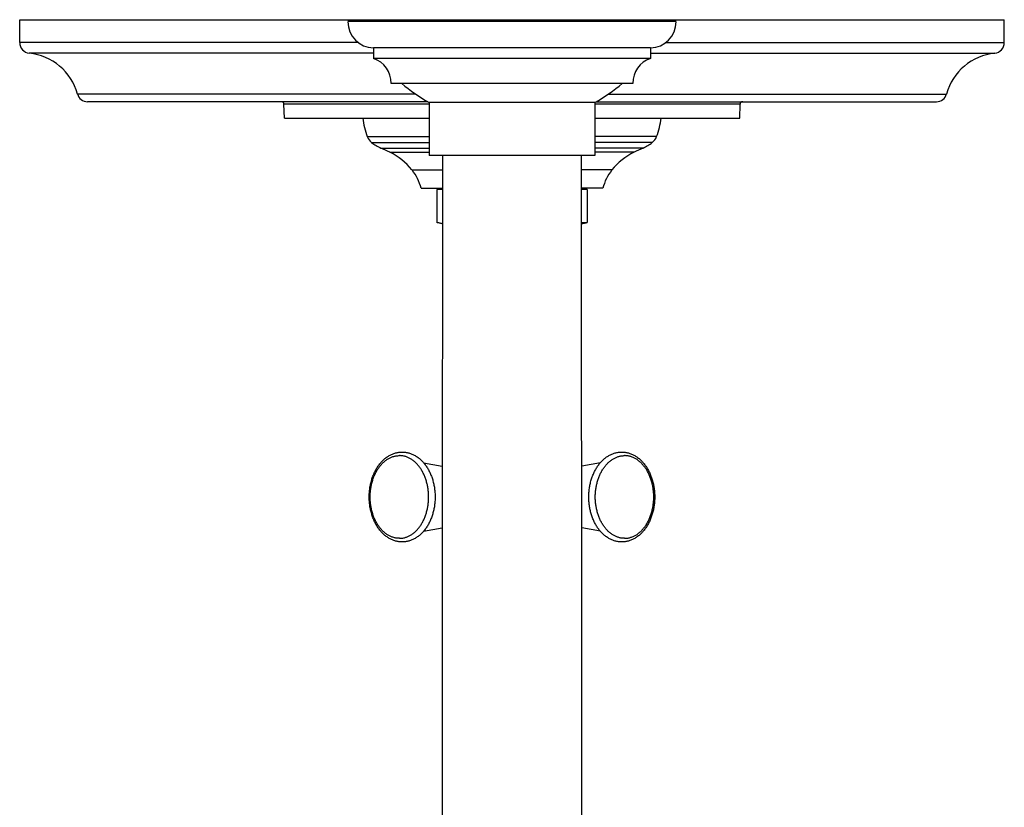
# Model space of a CAD drawing. Units: inches. Extents: x 0 to 11, y 0 to 8.5.
# Drawn here: x 4 to 5.8, y 4.5 to 6 of the extents above; entities that cross this region are included whole.
import ezdxf

# ---------------------------------------------------------------- set-up
doc = ezdxf.new("R2010")
doc.units = ezdxf.units.IN
doc.header["$LTSCALE"] = 0.605
doc.header["$MEASUREMENT"] = 0
doc.layers.get('0').update_dxf_attribs({"linetype": 'CONTINUOUS'})

msp = doc.modelspace()

# ---------------------------------------------------------------- linework, layer by layer
at = {"color": 7, "linetype": 'CONTINUOUS'}
for p, q in [((3.9514, 5.9654), (3.9514, 6.0091)), ((3.9514, 6.0091), (5.8264, 6.0091)), ((5.2014, 6.0054), (4.5764, 6.0054)), ((4.7564, 6.0091), (4.7564, 6.0054)), ((5.0214, 6.0054), (5.0214, 6.0091)), ((5.8264, 5.9654), (5.8264, 6.0091)), ((4.5964, 5.9654), (3.9514, 5.9654)), ((5.1815, 5.9654), (5.8264, 5.9654)), ((4.6252, 5.9455), (3.9694, 5.9455)), ((4.6252, 5.9554), (4.6252, 5.9354)), ((5.1527, 5.9554), (4.6252, 5.9554)), ((5.1527, 5.9554), (5.1527, 5.9354)), ((5.1527, 5.9455), (5.8084, 5.9455)), ((5.1527, 5.9354), (4.6252, 5.9354)), ((5.1189, 5.8879), (4.6589, 5.8879)), ((4.7053, 5.8676), (4.0614, 5.8676)), ((4.7288, 5.8529), (4.0807, 5.8529)), ((4.7311, 5.8516), (4.7311, 5.7504)), ((5.0468, 5.8516), (4.7311, 5.8516)), ((5.0468, 5.8516), (5.0468, 5.7504)), ((5.049, 5.8529), (5.6972, 5.8529)), ((5.0726, 5.8676), (5.7165, 5.8676)), ((4.4554, 5.8216), (4.4547, 5.848)), ((4.7311, 5.848), (4.4547, 5.848)), ((5.3232, 5.848), (5.0468, 5.848)), ((5.3225, 5.8216), (5.3232, 5.848)), ((4.4554, 5.8216), (4.7311, 5.8216)), ((5.0468, 5.8216), (5.3225, 5.8216)), ((4.6134, 5.7864), (4.7311, 5.7864)), ((4.6217, 5.7752), (4.7311, 5.7752)), ((5.1643, 5.7864), (5.0468, 5.7864)), ((5.156, 5.7752), (5.0468, 5.7752)), ((4.6393, 5.7646), (4.7311, 5.7646)), ((4.6563, 5.7566), (4.7311, 5.7566)), ((5.1384, 5.7646), (5.0468, 5.7646)), ((5.1214, 5.7566), (5.0468, 5.7566)), ((5.0468, 5.7504), (4.7311, 5.7504)), ((4.6985, 5.723), (4.7563, 5.723)), ((5.0793, 5.723), (5.0215, 5.723)), ((4.7159, 5.6881), (4.7563, 5.6881)), ((4.746, 5.6856), (4.746, 5.6228)), ((4.7563, 5.6856), (4.746, 5.6856)), ((5.0618, 5.6881), (5.0215, 5.6881)), ((5.0318, 5.6856), (5.0215, 5.6856)), ((5.0318, 5.6856), (5.0318, 5.6228)), ((4.7563, 5.6206), (4.7562, 5.6206)), ((5.0215, 5.6206), (5.0216, 5.6206)), ((5.0318, 5.6228), (5.0216, 5.6221)), ((4.7205, 5.1656), (4.7562, 5.1589)), ((5.0572, 5.1656), (5.0217, 5.1589)), ((4.7205, 5.0351), (4.7562, 5.0417)), ((5.0572, 5.0351), (5.0217, 5.0417))]:
    msp.add_line(p, q, dxfattribs=at)
for points in [[(4.7563, 5.7504), (4.7563, 5.5953), (4.7563, 5.4401), (4.7562, 5.285), (4.7562, 5.1298), (4.7562, 4.9746), (4.7561, 4.8195), (4.7561, 4.6643), (4.7561, 4.5092), (4.7561, 4.3541)], [(5.0217, 4.3541), (5.0217, 4.5092), (5.0217, 4.6643), (5.0217, 4.8195), (5.0217, 4.9746), (5.0217, 5.1298), (5.0216, 5.285), (5.0216, 5.4401), (5.0216, 5.5953), (5.0215, 5.7504)]]:
    msp.add_lwpolyline(points, dxfattribs=at)
for centre, radius, start, end in [((4.6264, 6.0053), 0.05, 179.9821, 268.5675), ((5.1514, 6.0053), 0.05, 271.4325, 0.0179), ((3.9714, 5.9654), 0.02, 180, 264.2824), ((5.8064, 5.9654), 0.02, 275.7176, 360), ((3.9589, 5.8397), 0.1062, 15.2097, 84.2824), ((5.819, 5.8397), 0.1062, 95.7176, 164.7903), ((4.6089, 5.8881), 0.05, 359.7546, 71.035), ((5.1689, 5.8881), 0.05, 108.965, 180.2454), ((4.8882, 6.1332), 0.3225, 229.5345, 240.8326), ((4.8896, 6.1332), 0.3225, 299.1674, 310.4655), ((4.0807, 5.8729), 0.02, 195.2097, 270), ((4.4497, 5.8479), 0.005, 1.5, 90), ((5.3282, 5.8479), 0.005, 90, 178.5), ((5.6972, 5.8729), 0.02, 270, 344.7903), ((4.7559, 5.8392), 0.152, 186.6356, 200.303), ((5.0218, 5.8392), 0.152, 339.697, 353.3644), ((4.6368, 5.7951), 0.025, 200.303, 232.7092), ((4.6783, 5.8496), 0.0935, 232.7092, 245.3456), ((5.0994, 5.8496), 0.0935, 294.6544, 307.2908), ((5.1409, 5.7951), 0.025, 307.2908, 339.697), ((4.2639, 4.9466), 0.9001, 64.1509, 65.3456), ((4.603, 5.6466), 0.1222, 38.661, 64.1509), ((5.1747, 5.6466), 0.1222, 115.8491, 141.339), ((5.5139, 4.9466), 0.9001, 114.6544, 115.8491), ((4.6255, 5.6646), 0.0935, 14.565, 38.661), ((5.1523, 5.6646), 0.0935, 141.339, 165.435)]:
    msp.add_arc(centre, radius, start, end, dxfattribs=at)
for points, knots in [([(4.7562, 5.6206), (4.7554, 5.6208), (4.7537, 5.6212), (4.7511, 5.6218), (4.7485, 5.6224), (4.7468, 5.6227), (4.746, 5.6228)], [0, 0, 0, 0, 0.250732, 0.501877, 0.752004, 1, 1, 1, 1]), ([(5.0216, 5.6206), (5.0224, 5.6208), (5.0241, 5.6212), (5.0267, 5.6218), (5.0292, 5.6224), (5.0309, 5.6227), (5.0318, 5.6228)], [0, 0, 0, 0, 0.250753, 0.501895, 0.752009, 1, 1, 1, 1]), ([(4.6798, 5.0147), (4.6787, 5.0147), (4.6766, 5.0148), (4.6734, 5.0151), (4.6703, 5.0156), (4.6672, 5.0164), (4.6641, 5.0173), (4.6611, 5.0185), (4.6581, 5.0199), (4.6552, 5.0214), (4.6523, 5.0232), (4.6496, 5.0251), (4.6469, 5.0272), (4.6434, 5.0303), (4.6393, 5.0346), (4.6348, 5.0403), (4.6307, 5.0465), (4.6272, 5.0533), (4.6241, 5.0604), (4.6216, 5.0679), (4.6196, 5.0758), (4.6181, 5.0838), (4.6172, 5.092), (4.6169, 5.1003), (4.6172, 5.1086), (4.6181, 5.1168), (4.6196, 5.1248), (4.6216, 5.1327), (4.6241, 5.1402), (4.6272, 5.1474), (4.6307, 5.1541), (4.6348, 5.1603), (4.6393, 5.166), (4.6434, 5.1703), (4.6469, 5.1734), (4.6496, 5.1755), (4.6523, 5.1774), (4.6552, 5.1792), (4.6581, 5.1807), (4.6611, 5.1821), (4.6641, 5.1833), (4.6672, 5.1842), (4.6703, 5.185), (4.6734, 5.1855), (4.6766, 5.1859), (4.6787, 5.1859), (4.6798, 5.1859)], [0, 0, 0, 0, 0.01355, 0.027119, 0.040727, 0.054395, 0.06814, 0.081981, 0.095936, 0.110021, 0.124251, 0.138641, 0.153202, 0.167946, 0.198003, 0.228867, 0.26055, 0.29303, 0.326254, 0.360143, 0.394591, 0.429477, 0.464662, 0.5, 0.535338, 0.570523, 0.605409, 0.639857, 0.673746, 0.70697, 0.73945, 0.771133, 0.801997, 0.832054, 0.846798, 0.861359, 0.875749, 0.889979, 0.904064, 0.918019, 0.93186, 0.945605, 0.959273, 0.972881, 0.98645, 1, 1, 1, 1]), ([(4.6745, 5.0216), (4.6736, 5.0216), (4.6718, 5.0217), (4.669, 5.0219), (4.6663, 5.0224), (4.6636, 5.0231), (4.661, 5.0239), (4.6583, 5.025), (4.6557, 5.0262), (4.6532, 5.0276), (4.6507, 5.0291), (4.6482, 5.0309), (4.6459, 5.0328), (4.6428, 5.0356), (4.6391, 5.0394), (4.635, 5.0446), (4.6314, 5.0504), (4.6281, 5.0566), (4.6253, 5.0632), (4.623, 5.0702), (4.6211, 5.0775), (4.6198, 5.085), (4.619, 5.0926), (4.6188, 5.1003), (4.619, 5.108), (4.6198, 5.1156), (4.6211, 5.1231), (4.623, 5.1304), (4.6253, 5.1374), (4.6281, 5.144), (4.6314, 5.1502), (4.635, 5.156), (4.6391, 5.1612), (4.6428, 5.165), (4.6459, 5.1678), (4.6482, 5.1697), (4.6507, 5.1715), (4.6532, 5.173), (4.6557, 5.1744), (4.6583, 5.1757), (4.661, 5.1767), (4.6636, 5.1775), (4.6663, 5.1782), (4.669, 5.1787), (4.6718, 5.179), (4.6736, 5.179), (4.6745, 5.179)], [0, 0, 0, 0, 0.012855, 0.025741, 0.038688, 0.051726, 0.064882, 0.078182, 0.091651, 0.105309, 0.119176, 0.133266, 0.147594, 0.162168, 0.192077, 0.223028, 0.255007, 0.287964, 0.321816, 0.356453, 0.391745, 0.427542, 0.463684, 0.5, 0.536316, 0.572458, 0.608255, 0.643547, 0.678184, 0.712036, 0.744993, 0.776972, 0.807923, 0.837832, 0.852406, 0.866734, 0.880824, 0.894691, 0.908349, 0.921818, 0.935118, 0.948274, 0.961312, 0.974259, 0.987145, 1, 1, 1, 1]), ([(4.6745, 5.0216), (4.6754, 5.0216), (4.6772, 5.0217), (4.68, 5.0219), (4.6827, 5.0224), (4.6854, 5.0231), (4.688, 5.0239), (4.6907, 5.025), (4.6933, 5.0262), (4.6958, 5.0276), (4.6983, 5.0291), (4.7008, 5.0309), (4.7031, 5.0328), (4.7063, 5.0356), (4.7099, 5.0394), (4.714, 5.0446), (4.7176, 5.0504), (4.7209, 5.0566), (4.7237, 5.0632), (4.726, 5.0702), (4.7279, 5.0775), (4.7292, 5.085), (4.73, 5.0926), (4.7303, 5.1003), (4.73, 5.108), (4.7292, 5.1156), (4.7279, 5.1231), (4.726, 5.1304), (4.7237, 5.1374), (4.7209, 5.144), (4.7176, 5.1502), (4.714, 5.156), (4.7099, 5.1612), (4.7063, 5.165), (4.7031, 5.1678), (4.7008, 5.1697), (4.6983, 5.1715), (4.6958, 5.173), (4.6933, 5.1744), (4.6907, 5.1757), (4.688, 5.1767), (4.6854, 5.1775), (4.6827, 5.1782), (4.68, 5.1787), (4.6772, 5.179), (4.6754, 5.179), (4.6745, 5.179)], [0, 0, 0, 0, 0.012855, 0.025741, 0.038688, 0.051726, 0.064882, 0.078182, 0.091651, 0.105309, 0.119176, 0.133266, 0.147594, 0.162168, 0.192077, 0.223028, 0.255007, 0.287964, 0.321816, 0.356453, 0.391745, 0.427542, 0.463684, 0.5, 0.536316, 0.572458, 0.608255, 0.643547, 0.678184, 0.712036, 0.744993, 0.776972, 0.807923, 0.837832, 0.852406, 0.866734, 0.880824, 0.894691, 0.908349, 0.921818, 0.935118, 0.948274, 0.961312, 0.974259, 0.987145, 1, 1, 1, 1]), ([(4.6798, 5.1859), (4.6808, 5.1859), (4.683, 5.1859), (4.6861, 5.1855), (4.6893, 5.185), (4.6924, 5.1842), (4.6955, 5.1833), (4.6985, 5.1821), (4.7015, 5.1807), (4.7044, 5.1792), (4.7073, 5.1774), (4.71, 5.1755), (4.7127, 5.1734), (4.7162, 5.1703), (4.7203, 5.166), (4.7248, 5.1603), (4.7288, 5.1541), (4.7324, 5.1474), (4.7355, 5.1402), (4.738, 5.1327), (4.74, 5.1248), (4.7415, 5.1168), (4.7423, 5.1086), (4.7426, 5.1003), (4.7423, 5.092), (4.7415, 5.0838), (4.74, 5.0758), (4.738, 5.0679), (4.7355, 5.0604), (4.7324, 5.0533), (4.7288, 5.0465), (4.7248, 5.0403), (4.7203, 5.0346), (4.7162, 5.0303), (4.7127, 5.0272), (4.71, 5.0251), (4.7073, 5.0232), (4.7044, 5.0214), (4.7015, 5.0199), (4.6985, 5.0185), (4.6955, 5.0173), (4.6924, 5.0164), (4.6893, 5.0156), (4.6861, 5.0151), (4.683, 5.0148), (4.6808, 5.0147), (4.6798, 5.0147)], [0, 0, 0, 0, 0.01355, 0.027119, 0.040727, 0.054395, 0.06814, 0.081981, 0.095936, 0.110021, 0.124251, 0.138641, 0.153202, 0.167946, 0.198003, 0.228867, 0.26055, 0.29303, 0.326254, 0.360143, 0.394591, 0.429477, 0.464662, 0.5, 0.535338, 0.570523, 0.605409, 0.639857, 0.673746, 0.70697, 0.73945, 0.771133, 0.801997, 0.832054, 0.846798, 0.861359, 0.875749, 0.889979, 0.904064, 0.918019, 0.93186, 0.945605, 0.959273, 0.972881, 0.98645, 1, 1, 1, 1]), ([(5.0979, 5.0147), (5.0969, 5.0147), (5.0948, 5.0148), (5.0916, 5.0151), (5.0884, 5.0156), (5.0853, 5.0164), (5.0822, 5.0173), (5.0792, 5.0185), (5.0762, 5.0199), (5.0733, 5.0214), (5.0705, 5.0232), (5.0677, 5.0251), (5.065, 5.0272), (5.0615, 5.0303), (5.0574, 5.0346), (5.0529, 5.0403), (5.0489, 5.0465), (5.0453, 5.0533), (5.0423, 5.0604), (5.0397, 5.0679), (5.0377, 5.0758), (5.0363, 5.0838), (5.0354, 5.092), (5.0351, 5.1003), (5.0354, 5.1086), (5.0363, 5.1168), (5.0377, 5.1248), (5.0397, 5.1327), (5.0423, 5.1402), (5.0453, 5.1474), (5.0489, 5.1541), (5.0529, 5.1603), (5.0574, 5.166), (5.0615, 5.1703), (5.065, 5.1734), (5.0677, 5.1755), (5.0705, 5.1774), (5.0733, 5.1792), (5.0762, 5.1807), (5.0792, 5.1821), (5.0822, 5.1833), (5.0853, 5.1842), (5.0884, 5.185), (5.0916, 5.1855), (5.0948, 5.1859), (5.0969, 5.1859), (5.0979, 5.1859)], [0, 0, 0, 0, 0.01355, 0.027119, 0.040727, 0.054395, 0.06814, 0.081981, 0.095936, 0.110021, 0.124251, 0.138641, 0.153202, 0.167946, 0.198003, 0.228867, 0.26055, 0.29303, 0.326254, 0.360143, 0.394591, 0.429477, 0.464662, 0.5, 0.535338, 0.570523, 0.605409, 0.639857, 0.673746, 0.70697, 0.73945, 0.771133, 0.801997, 0.832054, 0.846798, 0.861359, 0.875749, 0.889979, 0.904064, 0.918019, 0.93186, 0.945605, 0.959273, 0.972881, 0.98645, 1, 1, 1, 1]), ([(5.1032, 5.0216), (5.1023, 5.0216), (5.1005, 5.0217), (5.0978, 5.0219), (5.095, 5.0224), (5.0924, 5.0231), (5.0897, 5.0239), (5.087, 5.025), (5.0845, 5.0262), (5.0819, 5.0276), (5.0794, 5.0291), (5.077, 5.0309), (5.0746, 5.0328), (5.0715, 5.0356), (5.0678, 5.0394), (5.0637, 5.0446), (5.0601, 5.0504), (5.0568, 5.0566), (5.054, 5.0632), (5.0517, 5.0702), (5.0499, 5.0775), (5.0485, 5.085), (5.0477, 5.0926), (5.0475, 5.1003), (5.0477, 5.108), (5.0485, 5.1156), (5.0499, 5.1231), (5.0517, 5.1304), (5.054, 5.1374), (5.0568, 5.144), (5.0601, 5.1502), (5.0637, 5.156), (5.0678, 5.1612), (5.0715, 5.165), (5.0746, 5.1678), (5.077, 5.1697), (5.0794, 5.1715), (5.0819, 5.173), (5.0845, 5.1744), (5.087, 5.1757), (5.0897, 5.1767), (5.0924, 5.1775), (5.095, 5.1782), (5.0978, 5.1787), (5.1005, 5.179), (5.1023, 5.179), (5.1032, 5.179)], [0, 0, 0, 0, 0.012855, 0.025741, 0.038688, 0.051726, 0.064882, 0.078182, 0.091651, 0.105309, 0.119176, 0.133266, 0.147594, 0.162168, 0.192077, 0.223028, 0.255007, 0.287964, 0.321816, 0.356453, 0.391745, 0.427542, 0.463684, 0.5, 0.536316, 0.572458, 0.608255, 0.643547, 0.678184, 0.712036, 0.744993, 0.776972, 0.807923, 0.837832, 0.852406, 0.866734, 0.880824, 0.894691, 0.908349, 0.921818, 0.935118, 0.948274, 0.961312, 0.974259, 0.987145, 1, 1, 1, 1]), ([(5.0979, 5.1859), (5.099, 5.1859), (5.1011, 5.1859), (5.1043, 5.1855), (5.1074, 5.185), (5.1106, 5.1842), (5.1136, 5.1833), (5.1167, 5.1821), (5.1197, 5.1807), (5.1226, 5.1792), (5.1254, 5.1774), (5.1282, 5.1755), (5.1309, 5.1734), (5.1343, 5.1703), (5.1385, 5.166), (5.1429, 5.1603), (5.147, 5.1541), (5.1506, 5.1474), (5.1536, 5.1402), (5.1562, 5.1327), (5.1582, 5.1248), (5.1596, 5.1168), (5.1605, 5.1086), (5.1608, 5.1003), (5.1605, 5.092), (5.1596, 5.0838), (5.1582, 5.0758), (5.1562, 5.0679), (5.1536, 5.0604), (5.1506, 5.0533), (5.147, 5.0465), (5.1429, 5.0403), (5.1385, 5.0346), (5.1343, 5.0303), (5.1309, 5.0272), (5.1282, 5.0251), (5.1254, 5.0232), (5.1226, 5.0214), (5.1197, 5.0199), (5.1167, 5.0185), (5.1136, 5.0173), (5.1106, 5.0164), (5.1074, 5.0156), (5.1043, 5.0151), (5.1011, 5.0148), (5.099, 5.0147), (5.0979, 5.0147)], [0, 0, 0, 0, 0.01355, 0.027119, 0.040727, 0.054395, 0.06814, 0.081981, 0.095936, 0.110021, 0.124251, 0.138641, 0.153202, 0.167946, 0.198003, 0.228867, 0.26055, 0.29303, 0.326254, 0.360143, 0.394591, 0.429477, 0.464662, 0.5, 0.535338, 0.570523, 0.605409, 0.639857, 0.673746, 0.70697, 0.73945, 0.771133, 0.801997, 0.832054, 0.846798, 0.861359, 0.875749, 0.889979, 0.904064, 0.918019, 0.93186, 0.945605, 0.959273, 0.972881, 0.98645, 1, 1, 1, 1]), ([(5.1032, 5.0216), (5.1041, 5.0216), (5.106, 5.0217), (5.1087, 5.0219), (5.1114, 5.0224), (5.1141, 5.0231), (5.1168, 5.0239), (5.1194, 5.025), (5.122, 5.0262), (5.1246, 5.0276), (5.1271, 5.0291), (5.1295, 5.0309), (5.1319, 5.0328), (5.135, 5.0356), (5.1387, 5.0394), (5.1427, 5.0446), (5.1464, 5.0504), (5.1496, 5.0566), (5.1524, 5.0632), (5.1548, 5.0702), (5.1566, 5.0775), (5.1579, 5.085), (5.1587, 5.0926), (5.159, 5.1003), (5.1587, 5.108), (5.1579, 5.1156), (5.1566, 5.1231), (5.1548, 5.1304), (5.1524, 5.1374), (5.1496, 5.144), (5.1464, 5.1502), (5.1427, 5.156), (5.1387, 5.1612), (5.135, 5.165), (5.1319, 5.1678), (5.1295, 5.1697), (5.1271, 5.1715), (5.1246, 5.173), (5.122, 5.1744), (5.1194, 5.1757), (5.1168, 5.1767), (5.1141, 5.1775), (5.1114, 5.1782), (5.1087, 5.1787), (5.106, 5.179), (5.1041, 5.179), (5.1032, 5.179)], [0, 0, 0, 0, 0.012855, 0.025741, 0.038688, 0.051726, 0.064882, 0.078182, 0.091651, 0.105309, 0.119176, 0.133266, 0.147594, 0.162168, 0.192077, 0.223028, 0.255007, 0.287964, 0.321816, 0.356453, 0.391745, 0.427542, 0.463684, 0.5, 0.536316, 0.572458, 0.608255, 0.643547, 0.678184, 0.712036, 0.744993, 0.776972, 0.807923, 0.837832, 0.852406, 0.866734, 0.880824, 0.894691, 0.908349, 0.921818, 0.935118, 0.948274, 0.961312, 0.974259, 0.987145, 1, 1, 1, 1])]:
    msp.add_open_spline(points, degree=3, knots=knots, dxfattribs=at)

doc.saveas('drawing.dxf')
